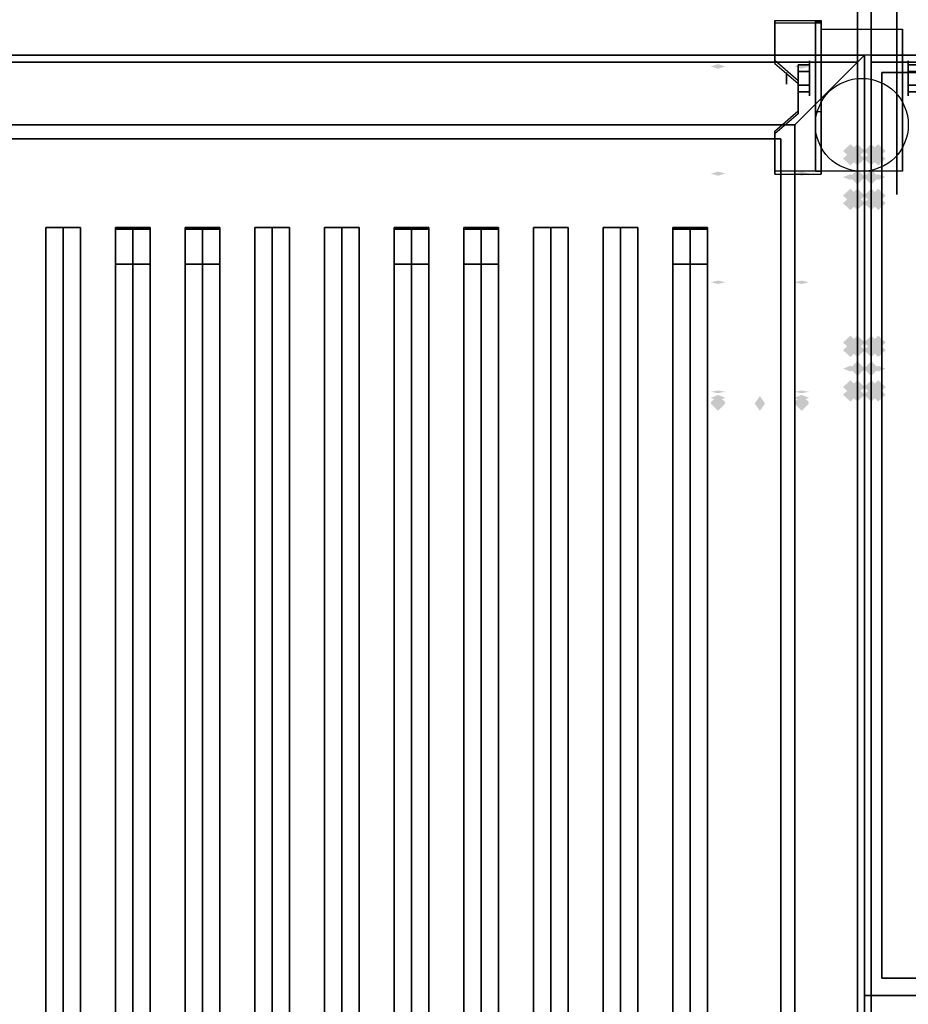
# Model space of a CAD drawing. Extents: x -139 to 139, y -24 to 24.
# Drawn here: x -68 to -55, y 3 to 17 of the extents above; entities that cross this region are included whole.
import ezdxf

# ---------------------------------------------------------------- set-up
doc = ezdxf.new("R2010")
doc.units = 0
for name, color, linetype in [('3D', 254, 'CONTINUOUS'), ('3D-BLACK', 250, 'CONTINUOUS'), ('3D-CASTIRON', 251, 'CONTINUOUS'), ('3D-COLDROLL', 252, 'CONTINUOUS'), ('3D-FLAT', 7, 'CONTINUOUS'), ('3D-GHOST', 7, 'CONTINUOUS'), ('3D-NON', 43, 'CONTINUOUS')]:
    doc.layers.add(name, color=color, linetype=linetype)

msp = doc.modelspace()

# ---------------------------------------------------------------- linework, layer by layer
at = {"layer": '3D', "extrusion": (1, 0, 0)}
for centre, radius in [((15.864, 1.667, -56.839), 0.25), ((15.864, 1.667, -57.172), 0.0833)]:
    msp.add_circle(centre, radius, dxfattribs=at)
at = {"layer": '3D', "extrusion": (-1, 0, 0)}
msp.add_circle((-15.864, 1.667, 55.422), 0.25, dxfattribs=at)
at = {"layer": '3D', "extrusion": (1, 0, 0)}
for centre in [(15.864, 1.667, -56.672), (15.864, 1.667, -55.505)]:
    msp.add_arc(centre, 0.707, 225, 0, dxfattribs=at)
at = {"layer": '3D'}
for points in [[(-56.672, 16.696, 2.725), (-56.672, 16.655, 2.797), (-57.339, 16.655, 2.797), (-57.339, 16.696, 2.725)], [(-56.672, 16.696, 2.725), (-56.672, 14.531, 1.475), (-56.755, 14.531, 1.475), (-56.755, 16.696, 2.725)], [(-56.672, 16.696, 2.725), (-56.672, 16.68, 1.753), (-56.755, 16.68, 1.753), (-56.755, 16.696, 2.725)], [(-56.672, 16.68, 1.753), (-56.672, 15.381, 1.003), (-56.755, 15.381, 1.003), (-56.755, 16.68, 1.753)], [(-57.339, 16.119, 2.391), (-57.339, 16.077, 2.464), (-57.005, 15.788, 2.297), (-57.005, 15.83, 2.225)], [(-57.053, 15.197, 36), (-56.053, 16.197, 36), (-56.053, 16.197, 38.5), (-57.053, 15.197, 38.5)], [(-57.053, 15.197, 36), (-56.053, 16.197, 36), (-56.053, 16.197, 38.5), (-57.053, 15.197, 38.5)], [(-57.005, 15.96, 1.5), (-56.839, 15.96, 1.5), (-56.839, 16.056, 1.667), (-57.005, 16.056, 1.667)], [(-57.005, 16.056, 1.667), (-56.839, 16.056, 1.667), (-56.839, 15.96, 1.833), (-57.005, 15.96, 1.833)], [(-55.255, 15.96, 1.833), (-55.422, 15.96, 1.833), (-55.422, 16.056, 1.667), (-55.255, 16.056, 1.667)], [(-55.255, 16.056, 1.667), (-55.422, 16.056, 1.667), (-55.422, 15.96, 1.5), (-55.255, 15.96, 1.5)], [(-57.005, 15.767, 1.833), (-56.839, 15.767, 1.833), (-56.839, 15.671, 1.667), (-57.005, 15.671, 1.667)], [(-57.005, 15.671, 1.667), (-56.839, 15.671, 1.667), (-56.839, 15.767, 1.5), (-57.005, 15.767, 1.5)], [(-55.255, 15.767, 1.5), (-55.422, 15.767, 1.5), (-55.422, 15.671, 1.667), (-55.255, 15.671, 1.667)], [(-55.255, 15.671, 1.667), (-55.422, 15.671, 1.667), (-55.422, 15.767, 1.833), (-55.255, 15.767, 1.833)], [(-57.005, 15.397, 1.975), (-57.005, 15.355, 2.047), (-57.339, 15.067, 1.88), (-57.339, 15.108, 1.808)], [(-56.672, 14.531, 1.475), (-56.672, 15.381, 1.003), (-56.755, 15.381, 1.003), (-56.755, 14.531, 1.475)], [(-57.339, 14.531, 1.475), (-57.339, 14.489, 1.547), (-56.672, 14.489, 1.547), (-56.672, 14.531, 1.475)]]:
    msp.add_3dface(points, dxfattribs=at)
at = {"layer": '3D', "invisible_edges": 15}
for points in [[(-56.672, 16.696, 2.725), (-57.339, 16.696, 2.725), (-57.339, 16.119, 2.391), (-56.672, 16.119, 2.391)], [(-56.672, 16.655, 2.797), (-57.339, 16.655, 2.797), (-57.339, 16.077, 2.464), (-56.672, 16.077, 2.464)], [(-57.005, 15.83, 2.225), (-56.672, 15.83, 2.225), (-56.672, 16.119, 2.391), (-57.339, 16.119, 2.391)], [(-57.005, 15.788, 2.297), (-56.672, 15.788, 2.297), (-56.672, 16.077, 2.464), (-57.339, 16.077, 2.464)], [(-56.672, 15.83, 2.225), (-57.005, 15.83, 2.225), (-57.005, 15.397, 1.975), (-56.672, 15.397, 1.975)], [(-56.672, 15.788, 2.297), (-57.005, 15.788, 2.297), (-57.005, 15.355, 2.047), (-56.672, 15.355, 2.047)], [(-57.339, 15.108, 1.808), (-56.672, 15.108, 1.808), (-56.672, 15.397, 1.975), (-57.005, 15.397, 1.975)], [(-57.339, 15.067, 1.88), (-56.672, 15.067, 1.88), (-56.672, 15.355, 2.047), (-57.005, 15.355, 2.047)], [(-56.672, 15.108, 1.808), (-57.339, 15.108, 1.808), (-57.339, 14.531, 1.475), (-56.672, 14.531, 1.475)], [(-56.672, 15.067, 1.88), (-57.339, 15.067, 1.88), (-57.339, 14.489, 1.547), (-56.672, 14.489, 1.547)]]:
    msp.add_3dface(points, dxfattribs=at)
at = {"layer": '3D-BLACK', "extrusion": (-1, 0, 0)}
msp.add_circle((-15.864, 1.667, 55.589), 1.667, dxfattribs=at)
at = {"layer": '3D-BLACK'}
for points in [[(-57.053, 15.197, 35), (-91.053, 15.197, 35), (-91.053, 15.197, 36), (-57.053, 15.197, 36)], [(-57.053, 15.197, 36), (-91.053, 15.197, 36), (-91.053, -9.803, 36), (-57.053, -9.803, 36)], [(-57.053, 15.197, 35), (-91.053, 15.197, 35), (-91.053, -9.803, 35), (-57.053, -9.803, 35)], [(-57.053, 15.197, 35), (-57.053, -9.803, 35), (-57.053, -9.803, 36), (-57.053, 15.197, 36)]]:
    msp.add_3dface(points, dxfattribs=at)
at = {"layer": '3D-CASTIRON'}
for points in [[(-67.553, 13.725, 39.445), (-67.803, 13.725, 38.445), (-67.803, -8.275, 38.445), (-67.553, -8.275, 39.445)], [(-67.803, 13.725, 38.445), (-67.553, 13.725, 38.695), (-67.553, -8.275, 38.695), (-67.803, -8.275, 38.445)], [(-67.553, 13.725, 39.445), (-67.303, 13.725, 38.445), (-67.553, 13.725, 38.695), (-67.803, 13.725, 38.445)], [(-67.303, 13.725, 38.445), (-67.553, 13.725, 38.695), (-67.553, -8.275, 38.695), (-67.303, -8.275, 38.445)], [(-67.553, 13.725, 39.445), (-67.303, 13.725, 38.445), (-67.303, -8.275, 38.445), (-67.553, -8.275, 39.445)], [(-66.553, 13.725, 39.445), (-66.803, 13.725, 38.445), (-66.803, -8.275, 38.445), (-66.553, -8.275, 39.445)], [(-66.803, 13.725, 38.445), (-66.553, 13.725, 38.695), (-66.553, -8.275, 38.695), (-66.803, -8.275, 38.445)], [(-66.553, 13.725, 39.445), (-66.303, 13.725, 38.445), (-66.553, 13.725, 38.695), (-66.803, 13.725, 38.445)], [(-66.303, 13.725, 38.445), (-66.553, 13.725, 38.695), (-66.553, -8.275, 38.695), (-66.303, -8.275, 38.445)], [(-66.553, 13.725, 39.445), (-66.303, 13.725, 38.445), (-66.303, -8.275, 38.445), (-66.553, -8.275, 39.445)], [(-65.553, 13.725, 39.445), (-65.803, 13.725, 38.445), (-65.803, -8.275, 38.445), (-65.553, -8.275, 39.445)], [(-65.803, 13.725, 38.445), (-65.553, 13.725, 38.695), (-65.553, -8.275, 38.695), (-65.803, -8.275, 38.445)], [(-65.553, 13.725, 39.445), (-65.303, 13.725, 38.445), (-65.553, 13.725, 38.695), (-65.803, 13.725, 38.445)], [(-65.303, 13.725, 38.445), (-65.553, 13.725, 38.695), (-65.553, -8.275, 38.695), (-65.303, -8.275, 38.445)], [(-65.553, 13.725, 39.445), (-65.303, 13.725, 38.445), (-65.303, -8.275, 38.445), (-65.553, -8.275, 39.445)], [(-64.553, 13.725, 39.445), (-64.803, 13.725, 38.445), (-64.803, -8.275, 38.445), (-64.553, -8.275, 39.445)], [(-64.803, 13.725, 38.445), (-64.553, 13.725, 38.695), (-64.553, -8.275, 38.695), (-64.803, -8.275, 38.445)], [(-64.553, 13.725, 39.445), (-64.303, 13.725, 38.445), (-64.553, 13.725, 38.695), (-64.803, 13.725, 38.445)], [(-64.303, 13.725, 38.445), (-64.553, 13.725, 38.695), (-64.553, -8.275, 38.695), (-64.303, -8.275, 38.445)], [(-64.553, 13.725, 39.445), (-64.303, 13.725, 38.445), (-64.303, -8.275, 38.445), (-64.553, -8.275, 39.445)], [(-63.553, 13.725, 39.445), (-63.803, 13.725, 38.445), (-63.803, -8.275, 38.445), (-63.553, -8.275, 39.445)], [(-63.803, 13.725, 38.445), (-63.553, 13.725, 38.695), (-63.553, -8.275, 38.695), (-63.803, -8.275, 38.445)], [(-63.553, 13.725, 39.445), (-63.303, 13.725, 38.445), (-63.553, 13.725, 38.695), (-63.803, 13.725, 38.445)], [(-63.303, 13.725, 38.445), (-63.553, 13.725, 38.695), (-63.553, -8.275, 38.695), (-63.303, -8.275, 38.445)], [(-63.553, 13.725, 39.445), (-63.303, 13.725, 38.445), (-63.303, -8.275, 38.445), (-63.553, -8.275, 39.445)], [(-62.553, 13.725, 39.445), (-62.803, 13.725, 38.445), (-62.803, -8.275, 38.445), (-62.553, -8.275, 39.445)], [(-62.803, 13.725, 38.445), (-62.553, 13.725, 38.695), (-62.553, -8.275, 38.695), (-62.803, -8.275, 38.445)], [(-62.553, 13.725, 39.445), (-62.303, 13.725, 38.445), (-62.553, 13.725, 38.695), (-62.803, 13.725, 38.445)], [(-62.303, 13.725, 38.445), (-62.553, 13.725, 38.695), (-62.553, -8.275, 38.695), (-62.303, -8.275, 38.445)], [(-62.553, 13.725, 39.445), (-62.303, 13.725, 38.445), (-62.303, -8.275, 38.445), (-62.553, -8.275, 39.445)], [(-61.553, 13.725, 39.445), (-61.803, 13.725, 38.445), (-61.803, -8.275, 38.445), (-61.553, -8.275, 39.445)], [(-61.803, 13.725, 38.445), (-61.553, 13.725, 38.695), (-61.553, -8.275, 38.695), (-61.803, -8.275, 38.445)], [(-61.553, 13.725, 39.445), (-61.303, 13.725, 38.445), (-61.553, 13.725, 38.695), (-61.803, 13.725, 38.445)], [(-61.303, 13.725, 38.445), (-61.553, 13.725, 38.695), (-61.553, -8.275, 38.695), (-61.303, -8.275, 38.445)], [(-61.553, 13.725, 39.445), (-61.303, 13.725, 38.445), (-61.303, -8.275, 38.445), (-61.553, -8.275, 39.445)], [(-60.553, 13.725, 39.445), (-60.803, 13.725, 38.445), (-60.803, -8.275, 38.445), (-60.553, -8.275, 39.445)], [(-60.803, 13.725, 38.445), (-60.553, 13.725, 38.695), (-60.553, -8.275, 38.695), (-60.803, -8.275, 38.445)], [(-60.553, 13.725, 39.445), (-60.303, 13.725, 38.445), (-60.553, 13.725, 38.695), (-60.803, 13.725, 38.445)], [(-60.303, 13.725, 38.445), (-60.553, 13.725, 38.695), (-60.553, -8.275, 38.695), (-60.303, -8.275, 38.445)], [(-60.553, 13.725, 39.445), (-60.303, 13.725, 38.445), (-60.303, -8.275, 38.445), (-60.553, -8.275, 39.445)], [(-59.553, 13.725, 39.445), (-59.803, 13.725, 38.445), (-59.803, -8.275, 38.445), (-59.553, -8.275, 39.445)], [(-59.803, 13.725, 38.445), (-59.553, 13.725, 38.695), (-59.553, -8.275, 38.695), (-59.803, -8.275, 38.445)], [(-59.553, 13.725, 39.445), (-59.303, 13.725, 38.445), (-59.553, 13.725, 38.695), (-59.803, 13.725, 38.445)], [(-59.303, 13.725, 38.445), (-59.553, 13.725, 38.695), (-59.553, -8.275, 38.695), (-59.303, -8.275, 38.445)], [(-59.553, 13.725, 39.445), (-59.303, 13.725, 38.445), (-59.303, -8.275, 38.445), (-59.553, -8.275, 39.445)], [(-58.553, 13.725, 39.445), (-58.803, 13.725, 38.445), (-58.803, -8.275, 38.445), (-58.553, -8.275, 39.445)], [(-58.803, 13.725, 38.445), (-58.553, 13.725, 38.695), (-58.553, -8.275, 38.695), (-58.803, -8.275, 38.445)], [(-58.553, 13.725, 39.445), (-58.303, 13.725, 38.445), (-58.553, 13.725, 38.695), (-58.803, 13.725, 38.445)], [(-58.303, 13.725, 38.445), (-58.553, 13.725, 38.695), (-58.553, -8.275, 38.695), (-58.303, -8.275, 38.445)], [(-58.553, 13.725, 39.445), (-58.303, 13.725, 38.445), (-58.303, -8.275, 38.445), (-58.553, -8.275, 39.445)], [(-66.803, 13.697, 39.5), (-66.803, 13.197, 39.5), (-66.803, 13.197, 40.5), (-66.803, 13.697, 40.5)], [(-66.303, 13.697, 39.5), (-66.803, 13.697, 39.5), (-66.803, 13.697, 40.5), (-66.303, 13.697, 40.5)], [(-66.303, 13.697, 40.5), (-66.803, 13.697, 40.5), (-66.803, 13.197, 40.5), (-66.303, 13.197, 40.5)], [(-66.303, 13.697, 39.5), (-66.803, 13.697, 39.5), (-66.803, 13.197, 39.5), (-66.303, 13.197, 39.5)], [(-66.303, 13.697, 39.5), (-66.303, 13.197, 39.5), (-66.303, 13.197, 40.5), (-66.303, 13.697, 40.5)], [(-65.803, 13.697, 39.5), (-65.803, 13.197, 39.5), (-65.803, 13.197, 40.5), (-65.803, 13.697, 40.5)], [(-65.303, 13.697, 39.5), (-65.803, 13.697, 39.5), (-65.803, 13.697, 40.5), (-65.303, 13.697, 40.5)], [(-65.303, 13.697, 40.5), (-65.803, 13.697, 40.5), (-65.803, 13.197, 40.5), (-65.303, 13.197, 40.5)], [(-65.303, 13.697, 39.5), (-65.803, 13.697, 39.5), (-65.803, 13.197, 39.5), (-65.303, 13.197, 39.5)], [(-65.303, 13.697, 39.5), (-65.303, 13.197, 39.5), (-65.303, 13.197, 40.5), (-65.303, 13.697, 40.5)], [(-62.803, 13.697, 39.5), (-62.803, 13.197, 39.5), (-62.803, 13.197, 40.5), (-62.803, 13.697, 40.5)], [(-62.303, 13.697, 39.5), (-62.803, 13.697, 39.5), (-62.803, 13.697, 40.5), (-62.303, 13.697, 40.5)], [(-62.303, 13.697, 40.5), (-62.803, 13.697, 40.5), (-62.803, 13.197, 40.5), (-62.303, 13.197, 40.5)], [(-62.303, 13.697, 39.5), (-62.803, 13.697, 39.5), (-62.803, 13.197, 39.5), (-62.303, 13.197, 39.5)], [(-62.303, 13.697, 39.5), (-62.303, 13.197, 39.5), (-62.303, 13.197, 40.5), (-62.303, 13.697, 40.5)], [(-61.803, 13.697, 39.5), (-61.803, 13.197, 39.5), (-61.803, 13.197, 40.5), (-61.803, 13.697, 40.5)], [(-61.303, 13.697, 39.5), (-61.803, 13.697, 39.5), (-61.803, 13.697, 40.5), (-61.303, 13.697, 40.5)], [(-61.303, 13.697, 40.5), (-61.803, 13.697, 40.5), (-61.803, 13.197, 40.5), (-61.303, 13.197, 40.5)], [(-61.303, 13.697, 39.5), (-61.803, 13.697, 39.5), (-61.803, 13.197, 39.5), (-61.303, 13.197, 39.5)], [(-61.303, 13.697, 39.5), (-61.303, 13.197, 39.5), (-61.303, 13.197, 40.5), (-61.303, 13.697, 40.5)], [(-58.803, 13.697, 39.5), (-58.803, 13.197, 39.5), (-58.803, 13.197, 40.5), (-58.803, 13.697, 40.5)], [(-58.303, 13.697, 39.5), (-58.803, 13.697, 39.5), (-58.803, 13.697, 40.5), (-58.303, 13.697, 40.5)], [(-58.303, 13.697, 40.5), (-58.803, 13.697, 40.5), (-58.803, 13.197, 40.5), (-58.303, 13.197, 40.5)], [(-58.303, 13.697, 39.5), (-58.803, 13.697, 39.5), (-58.803, 13.197, 39.5), (-58.303, 13.197, 39.5)], [(-58.303, 13.697, 39.5), (-58.303, 13.197, 39.5), (-58.303, 13.197, 40.5), (-58.303, 13.697, 40.5)], [(-66.303, 13.197, 39.5), (-66.803, 13.197, 39.5), (-66.803, 13.197, 40.5), (-66.303, 13.197, 40.5)], [(-65.303, 13.197, 39.5), (-65.803, 13.197, 39.5), (-65.803, 13.197, 40.5), (-65.303, 13.197, 40.5)], [(-62.303, 13.197, 39.5), (-62.803, 13.197, 39.5), (-62.803, 13.197, 40.5), (-62.303, 13.197, 40.5)], [(-61.303, 13.197, 39.5), (-61.803, 13.197, 39.5), (-61.803, 13.197, 40.5), (-61.303, 13.197, 40.5)], [(-58.303, 13.197, 39.5), (-58.803, 13.197, 39.5), (-58.803, 13.197, 40.5), (-58.303, 13.197, 40.5)], [(-44.053, 2.697, 35), (-56.053, 2.697, 35), (-56.053, -10.803, 35), (-44.053, -10.803, 35)]]:
    msp.add_3dface(points, dxfattribs=at)
at = {"layer": '3D-COLDROLL'}
for points in [[(-44.053, 16.197, 35), (-56.053, 16.197, 35), (-56.053, 2.697, 35), (-44.053, 2.697, 35)], [(-55.803, 15.947, 35), (-55.803, 2.947, 35), (-55.803, 2.947, 36), (-55.803, 15.947, 36)], [(-44.303, 15.947, 35), (-55.803, 15.947, 35), (-55.803, 15.947, 36), (-44.303, 15.947, 36)], [(-44.303, 15.947, 36), (-55.803, 15.947, 36), (-55.803, 2.947, 36), (-44.303, 2.947, 36)], [(-44.303, 15.947, 35), (-55.803, 15.947, 35), (-55.803, 2.947, 35), (-44.303, 2.947, 35)], [(-44.303, 2.947, 35), (-55.803, 2.947, 35), (-55.803, 2.947, 36), (-44.303, 2.947, 36)]]:
    msp.add_3dface(points, dxfattribs=at)
at = {"layer": '3D-FLAT'}
msp.add_circle((-56.089, 15.197, 3.833), 0.667, dxfattribs=at)
for points in [[(-56.153, 18.197, 36), (-91.953, 18.197, 36), (-91.953, 16.197, 36), (-56.153, 16.197, 36)], [(-56.153, 18.197, 35), (-91.953, 18.197, 35), (-91.953, 16.197, 35), (-56.153, 16.197, 35)], [(-20.153, 18.197, 36), (-55.953, 18.197, 36), (-55.953, 16.197, 36), (-20.153, 16.197, 36)], [(-20.153, 18.197, 35), (-55.953, 18.197, 35), (-55.953, 16.197, 35), (-20.153, 16.197, 35)], [(-56.672, 16.571, 3.833), (-55.505, 16.571, 3.833), (-55.505, 14.53, 3.833), (-56.672, 14.53, 3.833)], [(-57.053, 15.197, 38.5), (-56.053, 16.197, 38.5), (-92.053, 16.197, 38.5), (-91.053, 15.197, 38.5)], [(-57.053, 15.197, 36), (-56.053, 16.197, 36), (-92.053, 16.197, 36), (-91.053, 15.197, 36)], [(-57.053, -9.803, 38.5), (-56.053, -10.803, 38.5), (-56.053, 16.197, 38.5), (-57.053, 15.197, 38.5)], [(-57.053, -9.803, 36), (-56.053, -10.803, 36), (-56.053, 16.197, 36), (-57.053, 15.197, 36)], [(-91.953, -12.853, 26.75), (-56.153, -12.853, 26.75), (-56.153, 16.097, 26.75), (-91.953, 16.097, 26.75)], [(-91.953, -12.853, 6), (-56.153, -12.853, 6), (-56.153, 16.097, 6), (-91.953, 16.097, 6)], [(-55.953, -13.053, 26.8), (-20.153, -13.053, 26.8), (-20.153, 16.097, 26.8), (-55.953, 16.097, 26.8)], [(-55.953, -13.053, 6), (-20.153, -13.053, 6), (-20.153, 16.097, 6), (-55.953, 16.097, 6)], [(-57.005, 15.767, 1.5), (-56.839, 15.767, 1.5), (-56.839, 15.96, 1.5), (-57.005, 15.96, 1.5)], [(-57.005, 15.96, 1.833), (-56.839, 15.96, 1.833), (-56.839, 15.767, 1.833), (-57.005, 15.767, 1.833)], [(-55.255, 15.96, 1.5), (-55.422, 15.96, 1.5), (-55.422, 15.767, 1.5), (-55.255, 15.767, 1.5)], [(-55.255, 15.767, 1.833), (-55.422, 15.767, 1.833), (-55.422, 15.96, 1.833), (-55.255, 15.96, 1.833)], [(-57.253, 14.997, 16.75), (-57.253, -12.303, 16.75), (-90.853, -12.303, 16.75), (-90.853, 14.997, 16.75)], [(-57.253, 14.997, 16), (-57.253, -12.303, 16), (-90.853, -12.303, 16), (-90.853, 14.997, 16)]]:
    msp.add_3dface(points, dxfattribs=at)
at = {"layer": '3D-GHOST', "extrusion": (0, 0.947175, -0.320717)}
for points in [[(58.259, 56.532, -2.213), (58.153, 56.638, -2.213), (58.153, 56.426, -2.213), (58.047, 56.532, -2.213)], [(57.059, 56.532, -2.213), (56.953, 56.638, -2.213), (56.953, 56.426, -2.213), (56.847, 56.532, -2.213)]]:
    msp.add_trace(points, dxfattribs=at)
at = {"layer": '3D-GHOST', "extrusion": (0, -0.382683, -0.92388)}
for points in [[(-56.147, 8.263, -58.68), (-56.253, 8.369, -58.68), (-56.253, 8.157, -58.68), (-56.359, 8.263, -58.68)], [(-56.147, 8.263, -58.68), (-56.253, 8.369, -58.68), (-56.253, 8.157, -58.68), (-56.359, 8.263, -58.68)], [(-55.847, 8.263, -58.68), (-55.953, 8.369, -58.68), (-55.953, 8.157, -58.68), (-56.059, 8.263, -58.68)], [(-56.047, 8.956, -58.68), (-56.153, 9.062, -58.68), (-56.153, 8.85, -58.68), (-56.259, 8.956, -58.68)], [(-55.747, 8.956, -58.68), (-55.853, 9.062, -58.68), (-55.853, 8.85, -58.68), (-55.959, 8.956, -58.68)], [(-55.747, 8.956, -58.68), (-55.853, 9.062, -58.68), (-55.853, 8.85, -58.68), (-55.959, 8.956, -58.68)], [(-56.147, 10.803, -57.627), (-56.253, 10.909, -57.627), (-56.253, 10.697, -57.627), (-56.359, 10.803, -57.627)], [(-56.147, 10.803, -57.627), (-56.253, 10.909, -57.627), (-56.253, 10.697, -57.627), (-56.359, 10.803, -57.627)], [(-55.847, 10.803, -57.627), (-55.953, 10.909, -57.627), (-55.953, 10.697, -57.627), (-56.059, 10.803, -57.627)], [(-56.047, 11.496, -57.627), (-56.153, 11.602, -57.627), (-56.153, 11.39, -57.627), (-56.259, 11.496, -57.627)], [(-55.747, 11.496, -57.627), (-55.853, 11.602, -57.627), (-55.853, 11.39, -57.627), (-55.959, 11.496, -57.627)], [(-55.747, 11.496, -57.627), (-55.853, 11.602, -57.627), (-55.853, 11.39, -57.627), (-55.959, 11.496, -57.627)]]:
    msp.add_trace(points, dxfattribs=at)
at = {"layer": '3D-GHOST', "extrusion": (0, -0.382683, 0.92388)}
for points in [[(-56.047, 35.65, 47.335), (-56.153, 35.756, 47.335), (-56.153, 35.544, 47.335), (-56.259, 35.65, 47.335)], [(-55.747, 35.65, 47.335), (-55.853, 35.756, 47.335), (-55.853, 35.544, 47.335), (-55.959, 35.65, 47.335)], [(-55.747, 35.65, 47.335), (-55.853, 35.756, 47.335), (-55.853, 35.544, 47.335), (-55.959, 35.65, 47.335)], [(-56.147, 34.957, 47.335), (-56.253, 35.063, 47.335), (-56.253, 34.851, 47.335), (-56.359, 34.957, 47.335)], [(-56.147, 34.957, 47.335), (-56.253, 35.063, 47.335), (-56.253, 34.851, 47.335), (-56.359, 34.957, 47.335)], [(-55.847, 34.957, 47.335), (-55.953, 35.063, 47.335), (-55.953, 34.851, 47.335), (-56.059, 34.957, 47.335)], [(-56.047, 33.11, 48.388), (-56.153, 33.216, 48.388), (-56.153, 33.003, 48.388), (-56.259, 33.11, 48.388)], [(-55.747, 33.11, 48.388), (-55.853, 33.216, 48.388), (-55.853, 33.003, 48.388), (-55.959, 33.11, 48.388)], [(-55.747, 33.11, 48.388), (-55.853, 33.216, 48.388), (-55.853, 33.003, 48.388), (-55.959, 33.11, 48.388)], [(-56.147, 32.417, 48.388), (-56.253, 32.523, 48.388), (-56.253, 32.311, 48.388), (-56.359, 32.417, 48.388)], [(-56.147, 32.417, 48.388), (-56.253, 32.523, 48.388), (-56.253, 32.311, 48.388), (-56.359, 32.417, 48.388)], [(-55.847, 32.417, 48.388), (-55.953, 32.523, 48.388), (-55.953, 32.311, 48.388), (-56.059, 32.417, 48.388)]]:
    msp.add_trace(points, dxfattribs=at)
at = {"layer": '3D-GHOST', "extrusion": (-1, 0, 0)}
for points in [[(-14.716, 57.375, 56.253), (-14.822, 57.481, 56.253), (-14.822, 57.269, 56.253), (-14.928, 57.375, 56.253)], [(-14.606, 57.64, 56.253), (-14.712, 57.746, 56.253), (-14.712, 57.534, 56.253), (-14.818, 57.64, 56.253)], [(-14.606, 57.11, 56.253), (-14.712, 57.216, 56.253), (-14.712, 57.004, 56.253), (-14.818, 57.11, 56.253)], [(-14.606, 57.64, 55.853), (-14.712, 57.746, 55.853), (-14.712, 57.534, 55.853), (-14.818, 57.64, 55.853)], [(-14.606, 57.11, 55.853), (-14.712, 57.216, 55.853), (-14.712, 57.004, 55.853), (-14.818, 57.11, 55.853)], [(-14.341, 57.75, 56.253), (-14.447, 57.856, 56.253), (-14.447, 57.644, 56.253), (-14.553, 57.75, 56.253)], [(-14.341, 57, 56.253), (-14.447, 57.106, 56.253), (-14.447, 56.894, 56.253), (-14.553, 57, 56.253)], [(-14.341, 57.75, 55.853), (-14.447, 57.856, 55.853), (-14.447, 57.644, 55.853), (-14.553, 57.75, 55.853)], [(-14.341, 57, 55.853), (-14.447, 57.106, 55.853), (-14.447, 56.894, 55.853), (-14.553, 57, 55.853)], [(-14.076, 57.64, 56.253), (-14.182, 57.746, 56.253), (-14.182, 57.534, 56.253), (-14.288, 57.64, 56.253)], [(-14.076, 57.11, 56.253), (-14.182, 57.216, 56.253), (-14.182, 57.004, 56.253), (-14.288, 57.11, 56.253)], [(-14.076, 57.64, 55.853), (-14.182, 57.746, 55.853), (-14.182, 57.534, 55.853), (-14.288, 57.64, 55.853)], [(-14.076, 57.11, 55.853), (-14.182, 57.216, 55.853), (-14.182, 57.004, 55.853), (-14.288, 57.11, 55.853)], [(-13.966, 57.375, 56.153), (-14.072, 57.481, 56.153), (-14.072, 57.269, 56.153), (-14.178, 57.375, 56.153)], [(-13.966, 57.375, 55.853), (-14.072, 57.481, 55.853), (-14.072, 57.269, 55.853), (-14.178, 57.375, 55.853)], [(-11.966, 57.375, 56.253), (-12.072, 57.481, 56.253), (-12.072, 57.269, 56.253), (-12.178, 57.375, 56.253)], [(-11.856, 57.64, 56.253), (-11.962, 57.746, 56.253), (-11.962, 57.534, 56.253), (-12.068, 57.64, 56.253)], [(-11.856, 57.11, 56.253), (-11.962, 57.216, 56.253), (-11.962, 57.004, 56.253), (-12.068, 57.11, 56.253)], [(-11.856, 57.64, 55.853), (-11.962, 57.746, 55.853), (-11.962, 57.534, 55.853), (-12.068, 57.64, 55.853)], [(-11.856, 57.11, 55.853), (-11.962, 57.216, 55.853), (-11.962, 57.004, 55.853), (-12.068, 57.11, 55.853)], [(-11.591, 57.75, 56.253), (-11.697, 57.856, 56.253), (-11.697, 57.644, 56.253), (-11.803, 57.75, 56.253)], [(-11.591, 57, 56.253), (-11.697, 57.106, 56.253), (-11.697, 56.894, 56.253), (-11.803, 57, 56.253)], [(-11.591, 57.75, 55.853), (-11.697, 57.856, 55.853), (-11.697, 57.644, 55.853), (-11.803, 57.75, 55.853)], [(-11.591, 57, 55.853), (-11.697, 57.106, 55.853), (-11.697, 56.894, 55.853), (-11.803, 57, 55.853)], [(-11.326, 57.64, 56.253), (-11.432, 57.746, 56.253), (-11.432, 57.534, 56.253), (-11.538, 57.64, 56.253)], [(-11.326, 57.11, 56.253), (-11.432, 57.216, 56.253), (-11.432, 57.004, 56.253), (-11.538, 57.11, 56.253)], [(-11.326, 57.64, 55.853), (-11.432, 57.746, 55.853), (-11.432, 57.534, 55.853), (-11.538, 57.64, 55.853)], [(-11.326, 57.11, 55.853), (-11.432, 57.216, 55.853), (-11.432, 57.004, 55.853), (-11.538, 57.11, 55.853)], [(-11.216, 57.375, 56.153), (-11.322, 57.481, 56.153), (-11.322, 57.269, 56.153), (-11.428, 57.375, 56.153)], [(-11.216, 57.375, 55.853), (-11.322, 57.481, 55.853), (-11.322, 57.269, 55.853), (-11.428, 57.375, 55.853)]]:
    msp.add_trace(points, dxfattribs=at)
at = {"layer": '3D-GHOST', "extrusion": (1, 0, 0)}
for points in [[(14.928, 57.375, -56.253), (14.822, 57.481, -56.253), (14.822, 57.269, -56.253), (14.716, 57.375, -56.253)], [(14.928, 57.375, -55.953), (14.822, 57.481, -55.953), (14.822, 57.269, -55.953), (14.716, 57.375, -55.953)], [(14.818, 57.64, -56.253), (14.712, 57.746, -56.253), (14.712, 57.534, -56.253), (14.606, 57.64, -56.253)], [(14.818, 57.11, -56.253), (14.712, 57.216, -56.253), (14.712, 57.004, -56.253), (14.606, 57.11, -56.253)], [(14.553, 57.75, -56.253), (14.447, 57.856, -56.253), (14.447, 57.644, -56.253), (14.341, 57.75, -56.253)], [(14.553, 57, -56.253), (14.447, 57.106, -56.253), (14.447, 56.894, -56.253), (14.341, 57, -56.253)], [(14.288, 57.64, -56.253), (14.182, 57.746, -56.253), (14.182, 57.534, -56.253), (14.076, 57.64, -56.253)], [(14.288, 57.11, -56.253), (14.182, 57.216, -56.253), (14.182, 57.004, -56.253), (14.076, 57.11, -56.253)], [(14.178, 57.375, -55.853), (14.072, 57.481, -55.853), (14.072, 57.269, -55.853), (13.966, 57.375, -55.853)], [(12.178, 57.375, -56.253), (12.072, 57.481, -56.253), (12.072, 57.269, -56.253), (11.966, 57.375, -56.253)], [(12.178, 57.375, -55.953), (12.072, 57.481, -55.953), (12.072, 57.269, -55.953), (11.966, 57.375, -55.953)], [(12.068, 57.64, -56.253), (11.962, 57.746, -56.253), (11.962, 57.534, -56.253), (11.856, 57.64, -56.253)], [(12.068, 57.11, -56.253), (11.962, 57.216, -56.253), (11.962, 57.004, -56.253), (11.856, 57.11, -56.253)], [(11.803, 57.75, -56.253), (11.697, 57.856, -56.253), (11.697, 57.644, -56.253), (11.591, 57.75, -56.253)], [(11.803, 57, -56.253), (11.697, 57.106, -56.253), (11.697, 56.894, -56.253), (11.591, 57, -56.253)], [(11.538, 57.64, -56.253), (11.432, 57.746, -56.253), (11.432, 57.534, -56.253), (11.326, 57.64, -56.253)], [(11.538, 57.11, -56.253), (11.432, 57.216, -56.253), (11.432, 57.004, -56.253), (11.326, 57.11, -56.253)], [(11.428, 57.375, -55.853), (11.322, 57.481, -55.853), (11.322, 57.269, -55.853), (11.216, 57.375, -55.853)]]:
    msp.add_trace(points, dxfattribs=at)
at = {"layer": '3D-GHOST', "extrusion": (0, 0.382683, -0.92388)}
for points in [[(56.359, 35.65, -47.622), (56.253, 35.756, -47.622), (56.253, 35.544, -47.622), (56.147, 35.65, -47.622)], [(56.359, 35.65, -47.622), (56.253, 35.756, -47.622), (56.253, 35.544, -47.622), (56.147, 35.65, -47.622)], [(56.059, 35.65, -47.622), (55.953, 35.756, -47.622), (55.953, 35.544, -47.622), (55.847, 35.65, -47.622)], [(56.259, 34.957, -47.622), (56.153, 35.063, -47.622), (56.153, 34.851, -47.622), (56.047, 34.957, -47.622)], [(55.959, 34.957, -47.622), (55.853, 35.063, -47.622), (55.853, 34.851, -47.622), (55.747, 34.957, -47.622)], [(55.959, 34.957, -47.622), (55.853, 35.063, -47.622), (55.853, 34.851, -47.622), (55.747, 34.957, -47.622)], [(56.359, 33.11, -48.675), (56.253, 33.216, -48.675), (56.253, 33.003, -48.675), (56.147, 33.11, -48.675)], [(56.359, 33.11, -48.675), (56.253, 33.216, -48.675), (56.253, 33.003, -48.675), (56.147, 33.11, -48.675)], [(56.059, 33.11, -48.675), (55.953, 33.216, -48.675), (55.953, 33.003, -48.675), (55.847, 33.11, -48.675)], [(56.259, 32.417, -48.675), (56.153, 32.523, -48.675), (56.153, 32.311, -48.675), (56.047, 32.417, -48.675)], [(55.959, 32.417, -48.675), (55.853, 32.523, -48.675), (55.853, 32.311, -48.675), (55.747, 32.417, -48.675)], [(55.959, 32.417, -48.675), (55.853, 32.523, -48.675), (55.853, 32.311, -48.675), (55.747, 32.417, -48.675)]]:
    msp.add_trace(points, dxfattribs=at)
at = {"layer": '3D-GHOST', "extrusion": (0, -0.92388, -0.382683)}
for points in [[(-56.147, 47.133, -35.447), (-56.253, 47.239, -35.447), (-56.253, 47.026, -35.447), (-56.359, 47.133, -35.447)], [(-56.147, 47.133, -35.447), (-56.253, 47.239, -35.447), (-56.253, 47.026, -35.447), (-56.359, 47.133, -35.447)], [(-55.847, 47.133, -35.447), (-55.953, 47.239, -35.447), (-55.953, 47.026, -35.447), (-56.059, 47.133, -35.447)], [(-56.047, 47.825, -35.447), (-56.153, 47.931, -35.447), (-56.153, 47.719, -35.447), (-56.259, 47.825, -35.447)], [(-55.747, 47.825, -35.447), (-55.853, 47.931, -35.447), (-55.853, 47.719, -35.447), (-55.959, 47.825, -35.447)], [(-55.747, 47.825, -35.447), (-55.853, 47.931, -35.447), (-55.853, 47.719, -35.447), (-55.959, 47.825, -35.447)], [(-56.147, 48.185, -32.907), (-56.253, 48.291, -32.907), (-56.253, 48.079, -32.907), (-56.359, 48.185, -32.907)], [(-56.147, 48.185, -32.907), (-56.253, 48.291, -32.907), (-56.253, 48.079, -32.907), (-56.359, 48.185, -32.907)], [(-55.847, 48.185, -32.907), (-55.953, 48.291, -32.907), (-55.953, 48.079, -32.907), (-56.059, 48.185, -32.907)], [(-56.047, 48.878, -32.907), (-56.153, 48.984, -32.907), (-56.153, 48.772, -32.907), (-56.259, 48.878, -32.907)], [(-55.747, 48.878, -32.907), (-55.853, 48.984, -32.907), (-55.853, 48.772, -32.907), (-55.959, 48.878, -32.907)], [(-55.747, 48.878, -32.907), (-55.853, 48.984, -32.907), (-55.853, 48.772, -32.907), (-55.959, 48.878, -32.907)]]:
    msp.add_trace(points, dxfattribs=at)
at = {"layer": '3D-GHOST', "extrusion": (0, -1, 0)}
for points in [[(-56.047, 57.375, -14.822), (-56.153, 57.481, -14.822), (-56.153, 57.269, -14.822), (-56.259, 57.375, -14.822)], [(-56.047, 57.375, -14.447), (-56.153, 57.481, -14.447), (-56.153, 57.269, -14.447), (-56.259, 57.375, -14.447)], [(-56.047, 57.375, -12.072), (-56.153, 57.481, -12.072), (-56.153, 57.269, -12.072), (-56.259, 57.375, -12.072)], [(-58.047, 56.4, -11.597), (-58.153, 56.506, -11.597), (-58.153, 56.294, -11.597), (-58.259, 56.4, -11.597)], [(-56.847, 56.4, -11.597), (-56.953, 56.506, -11.597), (-56.953, 56.294, -11.597), (-57.059, 56.4, -11.597)], [(-56.047, 57.375, -11.697), (-56.153, 57.481, -11.697), (-56.153, 57.269, -11.697), (-56.259, 57.375, -11.697)], [(-58.047, 56.4, -11.464), (-58.153, 56.506, -11.464), (-58.153, 56.294, -11.464), (-58.259, 56.4, -11.464)], [(-56.847, 56.4, -11.464), (-56.953, 56.506, -11.464), (-56.953, 56.294, -11.464), (-57.059, 56.4, -11.464)], [(-58.047, 56.4, -11.33), (-58.153, 56.506, -11.33), (-58.153, 56.294, -11.33), (-58.259, 56.4, -11.33)], [(-56.847, 56.4, -11.33), (-56.953, 56.506, -11.33), (-56.953, 56.294, -11.33), (-57.059, 56.4, -11.33)]]:
    msp.add_trace(points, dxfattribs=at)
at = {"layer": '3D-GHOST', "extrusion": (0, 0.382683, 0.92388)}
for points in [[(56.259, 8.263, 58.393), (56.153, 8.369, 58.393), (56.153, 8.157, 58.393), (56.047, 8.263, 58.393)], [(55.959, 8.263, 58.393), (55.853, 8.369, 58.393), (55.853, 8.157, 58.393), (55.747, 8.263, 58.393)], [(55.959, 8.263, 58.393), (55.853, 8.369, 58.393), (55.853, 8.157, 58.393), (55.747, 8.263, 58.393)], [(56.359, 8.956, 58.393), (56.253, 9.062, 58.393), (56.253, 8.85, 58.393), (56.147, 8.956, 58.393)], [(56.359, 8.956, 58.393), (56.253, 9.062, 58.393), (56.253, 8.85, 58.393), (56.147, 8.956, 58.393)], [(56.059, 8.956, 58.393), (55.953, 9.062, 58.393), (55.953, 8.85, 58.393), (55.847, 8.956, 58.393)], [(56.259, 10.803, 57.34), (56.153, 10.909, 57.34), (56.153, 10.697, 57.34), (56.047, 10.803, 57.34)], [(55.959, 10.803, 57.34), (55.853, 10.909, 57.34), (55.853, 10.697, 57.34), (55.747, 10.803, 57.34)], [(55.959, 10.803, 57.34), (55.853, 10.909, 57.34), (55.853, 10.697, 57.34), (55.747, 10.803, 57.34)], [(56.359, 11.496, 57.34), (56.253, 11.602, 57.34), (56.253, 11.39, 57.34), (56.147, 11.496, 57.34)], [(56.359, 11.496, 57.34), (56.253, 11.602, 57.34), (56.253, 11.39, 57.34), (56.147, 11.496, 57.34)], [(56.059, 11.496, 57.34), (55.953, 11.602, 57.34), (55.953, 11.39, 57.34), (55.847, 11.496, 57.34)]]:
    msp.add_trace(points, dxfattribs=at)
at = {"layer": '3D-GHOST', "extrusion": (0, -0.707107, -0.707107)}
for points in [[(-56.047, 30.355, -51.161), (-56.153, 30.461, -51.161), (-56.153, 30.249, -51.161), (-56.259, 30.355, -51.161)], [(-55.847, 30.355, -51.161), (-55.953, 30.461, -51.161), (-55.953, 30.249, -51.161), (-56.059, 30.355, -51.161)], [(-56.047, 32.299, -49.216), (-56.153, 32.405, -49.216), (-56.153, 32.193, -49.216), (-56.259, 32.299, -49.216)], [(-55.847, 32.299, -49.216), (-55.953, 32.405, -49.216), (-55.953, 32.193, -49.216), (-56.059, 32.299, -49.216)]]:
    msp.add_trace(points, dxfattribs=at)
at = {"layer": '3D-GHOST', "extrusion": (0, -0.707107, 0.707107)}
for points in [[(-56.047, 50.786, 29.98), (-56.153, 50.892, 29.98), (-56.153, 50.68, 29.98), (-56.259, 50.786, 29.98)], [(-55.847, 50.786, 29.98), (-55.953, 50.892, 29.98), (-55.953, 50.68, 29.98), (-56.059, 50.786, 29.98)], [(-56.047, 48.841, 31.924), (-56.153, 48.947, 31.924), (-56.153, 48.735, 31.924), (-56.259, 48.841, 31.924)], [(-55.847, 48.841, 31.924), (-55.953, 48.947, 31.924), (-55.953, 48.735, 31.924), (-56.059, 48.841, 31.924)]]:
    msp.add_trace(points, dxfattribs=at)
at = {"layer": '3D-GHOST', "extrusion": (0, -0.92388, 0.382683)}
for points in [[(-56.047, 58.883, 8.466), (-56.153, 58.989, 8.466), (-56.153, 58.777, 8.466), (-56.259, 58.883, 8.466)], [(-55.747, 58.883, 8.466), (-55.853, 58.989, 8.466), (-55.853, 58.777, 8.466), (-55.959, 58.883, 8.466)], [(-55.747, 58.883, 8.466), (-55.853, 58.989, 8.466), (-55.853, 58.777, 8.466), (-55.959, 58.883, 8.466)], [(-56.147, 58.19, 8.466), (-56.253, 58.296, 8.466), (-56.253, 58.084, 8.466), (-56.359, 58.19, 8.466)], [(-56.147, 58.19, 8.466), (-56.253, 58.296, 8.466), (-56.253, 58.084, 8.466), (-56.359, 58.19, 8.466)], [(-55.847, 58.19, 8.466), (-55.953, 58.296, 8.466), (-55.953, 58.084, 8.466), (-56.059, 58.19, 8.466)], [(-56.047, 57.83, 11.006), (-56.153, 57.936, 11.006), (-56.153, 57.724, 11.006), (-56.259, 57.83, 11.006)], [(-55.747, 57.83, 11.006), (-55.853, 57.936, 11.006), (-55.853, 57.724, 11.006), (-55.959, 57.83, 11.006)], [(-55.747, 57.83, 11.006), (-55.853, 57.936, 11.006), (-55.853, 57.724, 11.006), (-55.959, 57.83, 11.006)], [(-56.147, 57.137, 11.006), (-56.253, 57.243, 11.006), (-56.253, 57.031, 11.006), (-56.359, 57.137, 11.006)], [(-56.147, 57.137, 11.006), (-56.253, 57.243, 11.006), (-56.253, 57.031, 11.006), (-56.359, 57.137, 11.006)], [(-55.847, 57.137, 11.006), (-55.953, 57.243, 11.006), (-55.953, 57.031, 11.006), (-56.059, 57.137, 11.006)]]:
    msp.add_trace(points, dxfattribs=at)
at = {"layer": '3D-GHOST', "extrusion": (0, 0.96098, -0.276617)}
for points in [[(58.259, 56.574, -1.2), (58.153, 56.68, -1.2), (58.153, 56.467, -1.2), (58.047, 56.574, -1.2)], [(57.059, 56.574, -1.2), (56.953, 56.68, -1.2), (56.953, 56.467, -1.2), (56.847, 56.574, -1.2)]]:
    msp.add_trace(points, dxfattribs=at)
at = {"layer": '3D-GHOST', "extrusion": (0, 0.92388, -0.382683)}
for points in [[(56.359, 58.883, -8.753), (56.253, 58.989, -8.753), (56.253, 58.777, -8.753), (56.147, 58.883, -8.753)], [(56.359, 58.883, -8.753), (56.253, 58.989, -8.753), (56.253, 58.777, -8.753), (56.147, 58.883, -8.753)], [(56.059, 58.883, -8.753), (55.953, 58.989, -8.753), (55.953, 58.777, -8.753), (55.847, 58.883, -8.753)], [(56.259, 58.19, -8.753), (56.153, 58.296, -8.753), (56.153, 58.084, -8.753), (56.047, 58.19, -8.753)], [(55.959, 58.19, -8.753), (55.853, 58.296, -8.753), (55.853, 58.084, -8.753), (55.747, 58.19, -8.753)], [(55.959, 58.19, -8.753), (55.853, 58.296, -8.753), (55.853, 58.084, -8.753), (55.747, 58.19, -8.753)], [(56.359, 57.83, -11.293), (56.253, 57.936, -11.293), (56.253, 57.724, -11.293), (56.147, 57.83, -11.293)], [(56.359, 57.83, -11.293), (56.253, 57.936, -11.293), (56.253, 57.724, -11.293), (56.147, 57.83, -11.293)], [(56.059, 57.83, -11.293), (55.953, 57.936, -11.293), (55.953, 57.724, -11.293), (55.847, 57.83, -11.293)], [(56.259, 57.137, -11.293), (56.153, 57.243, -11.293), (56.153, 57.031, -11.293), (56.047, 57.137, -11.293)], [(55.959, 57.137, -11.293), (55.853, 57.243, -11.293), (55.853, 57.031, -11.293), (55.747, 57.137, -11.293)], [(55.959, 57.137, -11.293), (55.853, 57.243, -11.293), (55.853, 57.031, -11.293), (55.747, 57.137, -11.293)]]:
    msp.add_trace(points, dxfattribs=at)
at = {"layer": '3D-GHOST', "extrusion": (0, 0, -1)}
for points in [[(56.259, 14.447, -57.75), (56.153, 14.553, -57.75), (56.153, 14.341, -57.75), (56.047, 14.447, -57.75)], [(56.059, 14.447, -57.75), (55.953, 14.553, -57.75), (55.953, 14.341, -57.75), (55.847, 14.447, -57.75)], [(56.259, 11.697, -57.75), (56.153, 11.803, -57.75), (56.153, 11.591, -57.75), (56.047, 11.697, -57.75)], [(56.059, 11.697, -57.75), (55.953, 11.803, -57.75), (55.953, 11.591, -57.75), (55.847, 11.697, -57.75)], [(58.259, 11.197, -56.4), (58.153, 11.303, -56.4), (58.153, 11.091, -56.4), (58.047, 11.197, -56.4)], [(57.059, 11.197, -56.4), (56.953, 11.303, -56.4), (56.953, 11.091, -56.4), (56.847, 11.197, -56.4)]]:
    msp.add_trace(points, dxfattribs=at)
at = {"layer": '3D-GHOST'}
for points in [[(-56.047, 14.447, 57), (-56.153, 14.553, 57), (-56.153, 14.341, 57), (-56.259, 14.447, 57)], [(-55.847, 14.447, 57), (-55.953, 14.553, 57), (-55.953, 14.341, 57), (-56.059, 14.447, 57)], [(-56.047, 11.697, 57), (-56.153, 11.803, 57), (-56.153, 11.591, 57), (-56.259, 11.697, 57)], [(-55.847, 11.697, 57), (-55.953, 11.803, 57), (-55.953, 11.591, 57), (-56.059, 11.697, 57)]]:
    msp.add_trace(points, dxfattribs=at)
at = {"layer": '3D-GHOST', "extrusion": (0, 0.92388, 0.382683)}
for points in [[(56.259, 47.133, 35.16), (56.153, 47.239, 35.16), (56.153, 47.026, 35.16), (56.047, 47.133, 35.16)], [(55.959, 47.133, 35.16), (55.853, 47.239, 35.16), (55.853, 47.026, 35.16), (55.747, 47.133, 35.16)], [(55.959, 47.133, 35.16), (55.853, 47.239, 35.16), (55.853, 47.026, 35.16), (55.747, 47.133, 35.16)], [(56.359, 47.825, 35.16), (56.253, 47.931, 35.16), (56.253, 47.719, 35.16), (56.147, 47.825, 35.16)], [(56.359, 47.825, 35.16), (56.253, 47.931, 35.16), (56.253, 47.719, 35.16), (56.147, 47.825, 35.16)], [(56.059, 47.825, 35.16), (55.953, 47.931, 35.16), (55.953, 47.719, 35.16), (55.847, 47.825, 35.16)], [(56.259, 48.185, 32.62), (56.153, 48.291, 32.62), (56.153, 48.079, 32.62), (56.047, 48.185, 32.62)], [(55.959, 48.185, 32.62), (55.853, 48.291, 32.62), (55.853, 48.079, 32.62), (55.747, 48.185, 32.62)], [(55.959, 48.185, 32.62), (55.853, 48.291, 32.62), (55.853, 48.079, 32.62), (55.747, 48.185, 32.62)], [(56.359, 48.878, 32.62), (56.253, 48.984, 32.62), (56.253, 48.772, 32.62), (56.147, 48.878, 32.62)], [(56.359, 48.878, 32.62), (56.253, 48.984, 32.62), (56.253, 48.772, 32.62), (56.147, 48.878, 32.62)], [(56.059, 48.878, 32.62), (55.953, 48.984, 32.62), (55.953, 48.772, 32.62), (55.847, 48.878, 32.62)]]:
    msp.add_trace(points, dxfattribs=at)
at = {"layer": '3D-GHOST', "extrusion": (0, 1, 0)}
for points in [[(56.059, 57.375, 14.447), (55.953, 57.481, 14.447), (55.953, 57.269, 14.447), (55.847, 57.375, 14.447)], [(56.059, 57.375, 14.072), (55.953, 57.481, 14.072), (55.953, 57.269, 14.072), (55.847, 57.375, 14.072)], [(56.059, 57.375, 11.697), (55.953, 57.481, 11.697), (55.953, 57.269, 11.697), (55.847, 57.375, 11.697)], [(56.059, 57.375, 11.322), (55.953, 57.481, 11.322), (55.953, 57.269, 11.322), (55.847, 57.375, 11.322)], [(58.259, 56.4, 11.197), (58.153, 56.506, 11.197), (58.153, 56.294, 11.197), (58.047, 56.4, 11.197)], [(57.059, 56.4, 11.197), (56.953, 56.506, 11.197), (56.953, 56.294, 11.197), (56.847, 56.4, 11.197)]]:
    msp.add_trace(points, dxfattribs=at)
at = {"layer": '3D-GHOST', "extrusion": (0, 0.707107, -0.707107)}
for points in [[(56.259, 50.786, -30.73), (56.153, 50.892, -30.73), (56.153, 50.68, -30.73), (56.047, 50.786, -30.73)], [(56.059, 50.786, -30.73), (55.953, 50.892, -30.73), (55.953, 50.68, -30.73), (55.847, 50.786, -30.73)], [(56.259, 48.841, -32.674), (56.153, 48.947, -32.674), (56.153, 48.735, -32.674), (56.047, 48.841, -32.674)], [(56.059, 48.841, -32.674), (55.953, 48.947, -32.674), (55.953, 48.735, -32.674), (55.847, 48.841, -32.674)]]:
    msp.add_trace(points, dxfattribs=at)
at = {"layer": '3D-GHOST', "extrusion": (0, 0.707107, 0.707107)}
for points in [[(56.259, 30.355, 50.411), (56.153, 30.461, 50.411), (56.153, 30.249, 50.411), (56.047, 30.355, 50.411)], [(56.059, 30.355, 50.411), (55.953, 30.461, 50.411), (55.953, 30.249, 50.411), (55.847, 30.355, 50.411)], [(56.259, 32.299, 48.466), (56.153, 32.405, 48.466), (56.153, 32.193, 48.466), (56.047, 32.299, 48.466)], [(56.059, 32.299, 48.466), (55.953, 32.405, 48.466), (55.953, 32.193, 48.466), (55.847, 32.299, 48.466)]]:
    msp.add_trace(points, dxfattribs=at)
at = {"layer": '3D-GHOST', "extrusion": (0, 0.972551, -0.232689)}
for points in [[(58.259, 56.57, -0.233), (58.153, 56.676, -0.233), (58.153, 56.464, -0.233), (58.047, 56.57, -0.233)], [(57.059, 56.57, -0.233), (56.953, 56.676, -0.233), (56.953, 56.464, -0.233), (56.847, 56.57, -0.233)]]:
    msp.add_trace(points, dxfattribs=at)
at = {"layer": '3D-GHOST', "extrusion": (0, 0.98218, -0.187944)}
for points in [[(58.259, 56.521, 0.755), (58.153, 56.627, 0.755), (58.153, 56.415, 0.755), (58.047, 56.521, 0.755)], [(57.059, 56.521, 0.755), (56.953, 56.627, 0.755), (56.953, 56.415, 0.755), (56.847, 56.521, 0.755)]]:
    msp.add_trace(points, dxfattribs=at)
at = {"layer": '3D-GHOST', "extrusion": (0, 0.918592, -0.395208)}
for points in [[(58.259, 55.355, -11.538), (58.153, 55.461, -11.538), (58.153, 55.249, -11.538), (58.047, 55.355, -11.538)], [(57.059, 55.355, -11.538), (56.953, 55.461, -11.538), (56.953, 55.249, -11.538), (56.847, 55.355, -11.538)]]:
    msp.add_trace(points, dxfattribs=at)
at = {"layer": '3D-GHOST', "extrusion": (0, 0.234989, -0.971998)}
for points in [[(58.259, 23.942, -51.383), (58.153, 24.048, -51.383), (58.153, 23.836, -51.383), (58.047, 23.942, -51.383)], [(57.059, 23.942, -51.383), (56.953, 24.048, -51.383), (56.953, 23.836, -51.383), (56.847, 23.942, -51.383)]]:
    msp.add_trace(points, dxfattribs=at)
at = {"layer": '3D-GHOST', "extrusion": (0, 0.644472, -0.764628)}
for points in [[(58.259, 44.333, -35.19), (58.153, 44.439, -35.19), (58.153, 44.227, -35.19), (58.047, 44.333, -35.19)], [(57.059, 44.333, -35.19), (56.953, 44.439, -35.19), (56.953, 44.227, -35.19), (56.847, 44.333, -35.19)]]:
    msp.add_trace(points, dxfattribs=at)
at = {"layer": '3D-GHOST', "extrusion": (0.707107, 0, -0.707107)}
msp.add_trace([(11.303, -0.391, -81.001), (11.197, -0.285, -81.001), (11.197, -0.497, -81.001), (11.091, -0.391, -81.001)], dxfattribs=at)
at = {"layer": '3D-GHOST', "extrusion": (-0.707107, 0, -0.707107)}
msp.add_trace([(-11.091, 81.001, 0.391), (-11.197, 81.107, 0.391), (-11.197, 80.895, 0.391), (-11.303, 81.001, 0.391)], dxfattribs=at)
at = {"layer": '3D-NON'}
for points in [[(-56.153, 18.197, 36), (-56.153, 18.197, 40), (-56.153, 16.197, 40), (-56.153, 16.197, 36)], [(-56.153, 18.197, 35), (-56.153, 16.197, 35), (-56.153, 16.197, 36), (-56.153, 18.197, 36)], [(-56.153, 18.097, 27), (-56.153, 18.097, 35), (-56.153, -10.803, 35), (-56.153, -10.803, 27)], [(-55.953, 18.197, 36), (-55.953, 18.197, 40), (-55.953, 16.197, 40), (-55.953, 16.197, 36)], [(-55.953, 18.197, 35), (-55.953, 16.197, 35), (-55.953, 16.197, 36), (-55.953, 18.197, 36)], [(-55.953, 18.097, 27), (-55.953, 18.097, 35), (-55.953, -10.803, 35), (-55.953, -10.803, 27)], [(-57.339, 16.696, 2.725), (-57.339, 16.655, 2.797), (-57.339, 16.077, 2.464), (-57.339, 16.119, 2.391)], [(-56.755, 16.696, 2.725), (-56.755, 16.68, 1.753), (-56.755, 15.381, 1.003), (-56.755, 14.531, 1.475)], [(-56.672, 16.696, 2.725), (-56.672, 16.655, 2.797), (-56.672, 14.489, 1.547), (-56.672, 14.531, 1.475)], [(-56.672, 16.696, 2.725), (-56.672, 16.68, 1.753), (-56.672, 15.381, 1.003), (-56.672, 14.531, 1.475)], [(-56.672, 16.571, 1.667), (-56.672, 16.571, 1.667), (-56.672, 16.571, 3.833)], [(-55.505, 16.571, 1.667), (-55.505, 16.571, 1.667), (-55.505, 16.571, 3.833)], [(-56.053, 16.197, 36), (-92.053, 16.197, 36), (-92.053, 16.197, 38.5), (-56.053, 16.197, 38.5)], [(-56.053, 16.197, 35), (-56.053, 16.197, 35.9), (-92.053, 16.197, 35.9), (-92.053, 16.197, 35)], [(-56.153, 16.197, 36), (-56.153, 16.197, 40), (-91.953, 16.197, 40), (-91.953, 16.197, 36)], [(-56.153, 16.197, 35), (-91.953, 16.197, 35), (-91.953, 16.197, 36), (-56.153, 16.197, 36)], [(-56.053, -10.803, 36), (-56.053, 16.197, 36), (-56.053, 16.197, 38.5), (-56.053, -10.803, 38.5)], [(-56.053, -10.803, 35), (-56.053, -10.803, 35.9), (-56.053, 16.197, 35.9), (-56.053, 16.197, 35)], [(-20.153, 16.197, 36), (-20.153, 16.197, 40), (-55.953, 16.197, 40), (-55.953, 16.197, 36)], [(-20.153, 16.197, 35), (-55.953, 16.197, 35), (-55.953, 16.197, 36), (-20.153, 16.197, 36)], [(-91.953, 16.097, 6), (-56.153, 16.097, 6), (-56.153, 16.097, 26.75), (-91.953, 16.097, 26.75)], [(-56.153, -12.853, 6), (-56.153, 16.097, 6), (-56.153, 16.097, 26.75), (-56.153, -12.853, 26.75)], [(-55.953, -13.053, 6), (-55.953, 16.097, 6), (-55.953, 16.097, 26.8), (-55.953, -13.053, 26.8)], [(-55.953, 16.097, 6), (-20.153, 16.097, 6), (-20.153, 16.097, 26.8), (-55.953, 16.097, 26.8)], [(-57.005, 15.83, 2.225), (-57.005, 15.788, 2.297), (-57.005, 15.355, 2.047), (-57.005, 15.397, 1.975)], [(-56.672, 14.53, 3.833), (-56.672, 14.53, 3.833), (-56.672, 15.364, 1.167)], [(-55.505, 14.53, 3.833), (-55.505, 14.53, 3.833), (-55.505, 15.364, 1.167)], [(-57.053, 15.197, 36), (-91.053, 15.197, 36), (-91.053, 15.197, 38.5), (-57.053, 15.197, 38.5)], [(-57.053, -9.803, 36), (-57.053, 15.197, 36), (-57.053, 15.197, 38.5), (-57.053, -9.803, 38.5)], [(-57.253, 14.997, 16), (-90.853, 14.997, 16), (-90.853, 14.997, 16.75), (-57.253, 14.997, 16.75)], [(-57.339, 15.108, 1.808), (-57.339, 15.067, 1.88), (-57.339, 14.489, 1.547), (-57.339, 14.531, 1.475)], [(-57.253, 14.997, 16), (-57.253, -12.303, 16), (-57.253, -12.303, 16.75), (-57.253, 14.997, 16.75)]]:
    msp.add_3dface(points, dxfattribs=at)
at = {"layer": '3D-NON', "invisible_edges": 15}
for points in [[(-56.672, 16.571, 3.833), (-56.672, 16.286, 3.833), (-56.672, 16.517, 1.396), (-56.672, 16.571, 1.667)], [(-55.505, 16.571, 3.833), (-55.505, 16.286, 3.833), (-55.505, 16.517, 1.396), (-55.505, 16.571, 1.667)], [(-56.672, 16.286, 3.833), (-56.672, 16.002, 3.833), (-56.672, 16.364, 1.167), (-56.672, 16.517, 1.396)], [(-55.505, 16.286, 3.833), (-55.505, 16.002, 3.833), (-55.505, 16.364, 1.167), (-55.505, 16.517, 1.396)], [(-56.672, 16.002, 3.833), (-56.672, 15.717, 3.833), (-56.672, 16.134, 1.013), (-56.672, 16.364, 1.167)], [(-55.505, 16.002, 3.833), (-55.505, 15.717, 3.833), (-55.505, 16.134, 1.013), (-55.505, 16.364, 1.167)], [(-56.672, 15.717, 3.833), (-56.672, 15.433, 3.833), (-56.672, 15.864, 0.96), (-56.672, 16.134, 1.013)], [(-55.505, 15.717, 3.833), (-55.505, 15.433, 3.833), (-55.505, 15.864, 0.96), (-55.505, 16.134, 1.013)], [(-56.672, 15.433, 3.833), (-56.672, 15.148, 3.833), (-56.672, 15.593, 1.013), (-56.672, 15.864, 0.96)], [(-55.505, 15.433, 3.833), (-55.505, 15.148, 3.833), (-55.505, 15.593, 1.013), (-55.505, 15.864, 0.96)], [(-56.672, 15.148, 3.833), (-56.672, 14.53, 3.833), (-56.672, 15.364, 1.167), (-56.672, 15.593, 1.013)], [(-55.505, 15.148, 3.833), (-55.505, 14.53, 3.833), (-55.505, 15.364, 1.167), (-55.505, 15.593, 1.013)]]:
    msp.add_3dface(points, dxfattribs=at)

doc.saveas('drawing.dxf')
